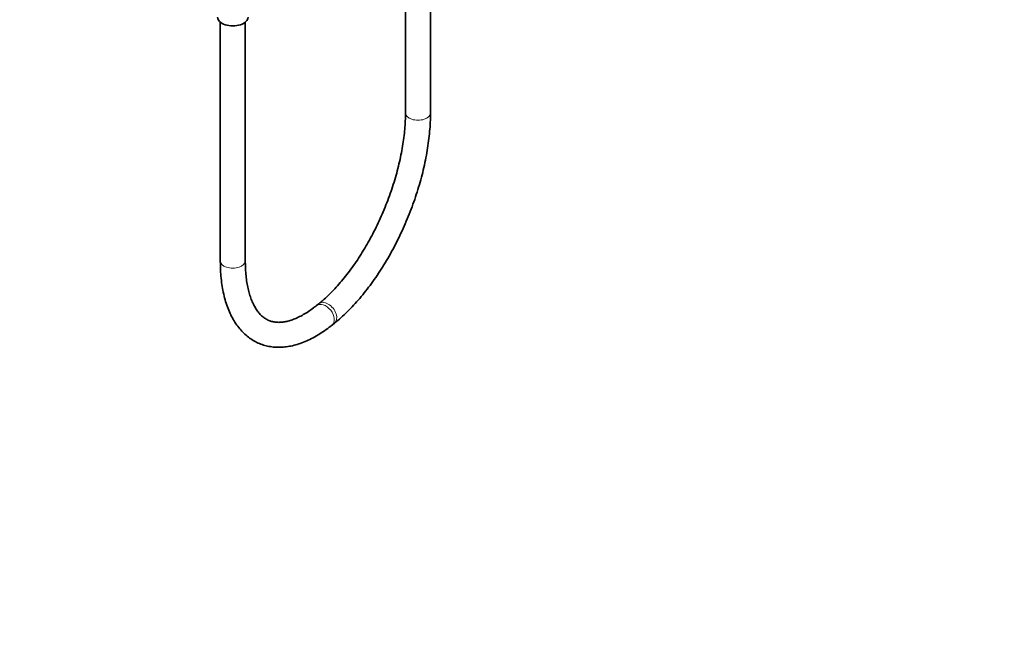
# Model space of a CAD drawing. Units: millimetres. Extents: x 0 to 1478, y 0 to 1758.
# Drawn here: x 1005 to 1478, y 0 to 291 of the extents above; entities that cross this region are included whole.
import ezdxf
from ezdxf import colors
from ezdxf.entities.mleader import LeaderData, LeaderLine
from ezdxf.math import Vec2, Vec3

# ---------------------------------------------------------------- set-up
doc = ezdxf.new("R2010")
doc.units = ezdxf.units.MM
doc.layers.add('DV6_Défaut', color=7, linetype='Continuous')
doc.layers.add('Défaut', color=7, linetype='Continuous')

# ---------------------------------------------------------------- blocks, each defined once
blk = doc.blocks.new('_DOT')
at = {"color": 0}
blk.add_line((0, 0), (-1, 0), dxfattribs=at)
at = {"color": 0, "const_width": 0.333}
blk.add_lwpolyline([(-0.1665, 0, 1), (0.1665, 0, 1)], format="xyb", close=True, dxfattribs=at)
blk = doc.blocks.new('SE5')
at = {"layer": 'DV6_Défaut', "color": 7, "linetype": 'Continuous', "lineweight": 35}
for p, q in [((1190.27, 386.69), (1190.27, 246.21)), ((1202.27, 246.21), (1202.27, 386.69)), ((1101.31, 289.86), (1101.31, 175.09)), ((1113.31, 175.09), (1113.31, 289.86)), ((1148.61, 154.55), (1147.47, 153.65)), ((1154.97, 144.27), (1156.1, 145.18))]:
    blk.add_line(p, q, dxfattribs=at)
blk.add_ellipse((1107.31, 292.26), major_axis=(-7.3, 0), ratio=0.57735, start_param=0, end_param=3.141593, dxfattribs=at)
at = {"layer": 'DV6_Défaut', "color": 7, "linetype": 'Continuous', "lineweight": 18}
for centre, major_axis, ratio, start_param, end_param in [((1196.27, 246.21), (-6, 0), 0.57735, 0, 3.141593), ((1107.31, 175.09), (-6, 0), 0.57735, 0, 3.141593), ((1151.22, 148.96), (3.75, -4.69), 0.661911, 0.000506, 3.140488), ((1152.36, 149.87), (3.75, -4.69), 0.661911, 0.00052, 3.142657)]:
    blk.add_ellipse(centre, major_axis=major_axis, ratio=ratio, start_param=start_param, end_param=end_param, dxfattribs=at)
at = {"layer": 'DV6_Défaut', "color": 7, "linetype": 'Continuous', "lineweight": 35}
for points, knots in [([(1190.27, 246.21), (1190.26, 245.49), (1190.25, 243.73), (1190.1, 240.42), (1189.75, 236.47), (1189.23, 232.37), (1188.53, 228.17), (1187.67, 223.89), (1186.63, 219.55), (1185.44, 215.17), (1184.08, 210.77), (1182.57, 206.37), (1180.91, 202), (1179.11, 197.66), (1177.18, 193.4), (1175.13, 189.21), (1172.97, 185.14), (1170.7, 181.18), (1168.35, 177.37), (1165.92, 173.72), (1163.43, 170.25), (1160.88, 166.97), (1158.3, 163.9), (1155.7, 161.05), (1153.1, 158.46), (1150.68, 156.25), (1149.3, 155.11), (1148.61, 154.55)], [0, 0, 0, 0, 0.021572, 0.062441, 0.103411, 0.144491, 0.18567, 0.226933, 0.268268, 0.309662, 0.351104, 0.392581, 0.434082, 0.475596, 0.517112, 0.558617, 0.600099, 0.641548, 0.682951, 0.724298, 0.765574, 0.806767, 0.847863, 0.888849, 0.929711, 0.970439, 1, 1, 1, 1]), ([(1156.1, 145.18), (1156.7, 145.66), (1158.17, 146.86), (1160.82, 149.23), (1163.82, 152.18), (1166.8, 155.39), (1169.7, 158.8), (1172.54, 162.4), (1175.3, 166.18), (1177.96, 170.14), (1180.53, 174.24), (1183, 178.48), (1185.35, 182.84), (1187.57, 187.3), (1189.67, 191.86), (1191.62, 196.48), (1193.44, 201.16), (1195.1, 205.87), (1196.6, 210.6), (1197.94, 215.33), (1199.11, 220.05), (1200.1, 224.74), (1200.91, 229.37), (1201.54, 233.95), (1201.99, 238.41), (1202.23, 242.59), (1202.26, 244.97), (1202.27, 246.21)], [0, 0, 0, 0, 0.021869, 0.063474, 0.104993, 0.146418, 0.187747, 0.228987, 0.270144, 0.311231, 0.352257, 0.393233, 0.43417, 0.475079, 0.515968, 0.556848, 0.597728, 0.638615, 0.679518, 0.720447, 0.761412, 0.802425, 0.843495, 0.884635, 0.925857, 0.967173, 1, 1, 1, 1]), ([(1101.31, 175.09), (1101.31, 174.28), (1101.33, 172.27), (1101.51, 168.72), (1101.91, 164.78), (1102.53, 160.96), (1103.35, 157.33), (1104.38, 153.89), (1105.62, 150.67), (1107.07, 147.68), (1108.73, 144.94), (1110.57, 142.48), (1112.58, 140.31), (1114.75, 138.44), (1117.06, 136.88), (1119.49, 135.62), (1122.03, 134.66), (1124.66, 134), (1127.37, 133.64), (1130.16, 133.57), (1133.03, 133.81), (1135.98, 134.34), (1138.98, 135.18), (1142.04, 136.32), (1145.14, 137.77), (1148.27, 139.52), (1151.32, 141.5), (1153.62, 143.2), (1154.74, 144.09), (1154.97, 144.27)], [0, 0, 0, 0, 0.021225, 0.061715, 0.102309, 0.143007, 0.183781, 0.224561, 0.26523, 0.305636, 0.345598, 0.384933, 0.423509, 0.461289, 0.498345, 0.534847, 0.57103, 0.607131, 0.643357, 0.679955, 0.717125, 0.754991, 0.793591, 0.832868, 0.872696, 0.912913, 0.953362, 0.991874, 1, 1, 1, 1]), ([(1147.47, 153.65), (1146.98, 153.25), (1145.76, 152.3), (1143.58, 150.76), (1141.14, 149.26), (1138.76, 148.01), (1136.47, 147.03), (1134.29, 146.3), (1132.22, 145.83), (1130.27, 145.6), (1128.43, 145.6), (1126.68, 145.84), (1125, 146.33), (1123.37, 147.1), (1121.86, 148.13), (1120.46, 149.43), (1119.18, 150.96), (1117.98, 152.79), (1116.9, 154.86), (1115.95, 157.18), (1115.14, 159.73), (1114.46, 162.51), (1113.93, 165.53), (1113.55, 168.74), (1113.34, 172.01), (1113.32, 174.02), (1113.31, 175.09)], [0, 0, 0, 0, 0.021891, 0.063091, 0.104176, 0.145179, 0.186169, 0.227244, 0.268594, 0.310518, 0.353464, 0.398049, 0.444971, 0.494459, 0.544754, 0.587525, 0.632913, 0.676405, 0.718691, 0.760317, 0.801622, 0.842816, 0.884005, 0.925256, 0.966612, 1, 1, 1, 1])]:
    blk.add_open_spline(points, degree=3, knots=knots, dxfattribs=at)

msp = doc.modelspace()

# ---------------------------------------------------------------- block references
at = {"layer": 'Défaut'}
msp.add_blockref('SE5', (0, 0), dxfattribs=at)

# ---------------------------------------------------------------- leaders
at = {"layer": 'Défaut', "color": 7, "linetype": 'Continuous', "lineweight": 18}
ml = msp.add_multileader_mtext('Standard', dxfattribs=at)
ml.set_content('{\\pxsm0.9;\\fSolid Edge ISO|b1||i0||c0|p34;\\W1.;16/07/2021\\P}', color=256)
ml.set_leader_properties()
ml.set_arrow_properties(name='DOT')
ml.build(insert=Vec2(0, 0))
ml.multileader.update_dxf_attribs({"leader_type": 0, "dogleg_length": 0, "arrow_head_size": 12})
ctx = ml.context
ctx.base_point, ctx.char_height, ctx.arrow_head_size, ctx.landing_gap_size = Vec3(1390.41, 1750.71), 12, 12, 4.2
notes = []
notes.append((ctx, [(0, (0, 0, 0), (0, 0), (1, 0), 1, [])]))
ctx.mtext.insert = Vec3(1392.41, 1756.83)
for ctx, leaders in notes:
    for number, flags, end, landing, length, lines in leaders:
        leader = LeaderData()
        leader.index, (leader.has_last_leader_line, leader.has_dogleg_vector, leader.attachment_direction) = number, flags
        leader.last_leader_point, leader.dogleg_vector, leader.dogleg_length = Vec3(end), Vec3(landing), length
        for number, points, colour, breaks in lines:
            line = LeaderLine()
            line.index, line.vertices, line.color, line.breaks = number, Vec3.list(points), colors.encode_raw_color(colour), breaks
            leader.lines.append(line)
        ctx.leaders.append(leader)

doc.saveas('drawing.dxf')
